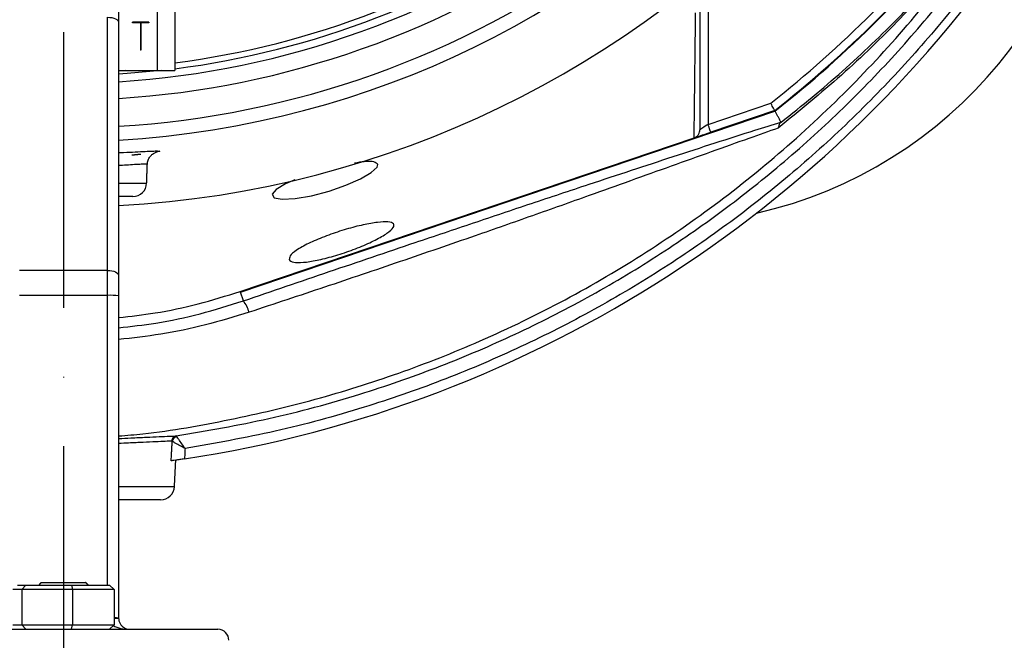
# Model space of a CAD drawing. Extents: x 0 to 9200, y 0 to 5940.
# Drawn here: x 1486 to 1665, y 2158 to 2271 of the extents above; entities that cross this region are included whole.
import ezdxf

# ---------------------------------------------------------------- set-up
doc = ezdxf.new("R2010")
doc.units = 0
doc.header["$LTSCALE"] = 5
doc.header["$MEASUREMENT"] = 0
doc.linetypes.add('GEN7', pattern=[15, 10, -2.5, 0, -2.5])
doc.layers.get('0').update_dxf_attribs({"linetype": 'CONTINUOUS'})
doc.layers.add('7', color=4, linetype='GEN7')

msp = doc.modelspace()

# ---------------------------------------------------------------- linework, layer by layer
at = {"color": 7, "linetype": 'Continuous'}
for p, q in [((1610.84, 2276.79), (1610.84, 2251.65)), ((1510.88, 2275.69), (1510.88, 2261.44)), ((1514.08, 2275.69), (1514.08, 2261.44)), ((1501.88, 2225.17), (1501.88, 2271.08)), ((1503.88, 2270.08), (1503.88, 2224.17)), ((1509.38, 2270.19), (1506.38, 2270.19)), ((1506.38, 2270.09), (1506.38, 2270.19)), ((1507.83, 2270.09), (1506.38, 2270.09)), ((1507.83, 2270.09), (1507.83, 2265.09)), ((1507.93, 2270.09), (1507.93, 2265.09)), ((1509.38, 2270.09), (1507.93, 2270.09)), ((1509.38, 2270.19), (1509.38, 2270.09)), ((1507.93, 2265.09), (1507.83, 2265.09)), ((1505.14, 2261.44), (1503.88, 2261.35)), ((1503.88, 2261.44), (1510.88, 2261.44)), ((1510.88, 2261.44), (1514.08, 2261.44)), ((1610.84, 2251.65), (1622.2, 2255.5)), ((1525.96, 2221.24), (1622.97, 2254.07)), ((1622.92, 2254.16), (1611.32, 2250.23)), ((1525.93, 2221.34), (1608.31, 2249.21)), ((1503.88, 2240.97), (1508.96, 2240.97)), ((1506.46, 2238.56), (1503.88, 2238.56)), ((1501.88, 2225.17), (1485.88, 2225.17)), ((1501.88, 2220.63), (1501.88, 2225.17)), ((1503.88, 2224.17), (1503.88, 2220.54)), ((1526.51, 2219.63), (1525.96, 2221.24)), ((1501.88, 2220.63), (1485.88, 2220.63)), ((1501.88, 2168.06), (1501.88, 2220.63)), ((1503.88, 2220.54), (1503.88, 2162.06)), ((1503.88, 2185.93), (1514, 2185.93)), ((1511.5, 2183.56), (1503.88, 2183.56)), ((1486.3, 2167.26), (1484.69, 2167.26)), ((1485.55, 2168.06), (1487.01, 2168.06)), ((1486.3, 2167.26), (1487.01, 2168.06)), ((1495.49, 2167.26), (1486.3, 2167.26)), ((1486.3, 2167.26), (1486.3, 2160.86)), ((1487.01, 2168.06), (1495.34, 2168.06)), ((1489.88, 2168.56), (1497.88, 2168.56)), ((1495.34, 2168.06), (1495.49, 2167.26)), ((1495.34, 2168.06), (1502.2, 2168.06)), ((1495.49, 2167.26), (1495.49, 2160.86)), ((1503.07, 2167.26), (1495.49, 2167.26)), ((1502.2, 2168.06), (1503.07, 2167.26)), ((1503.07, 2167.26), (1503.07, 2160.86)), ((1465.88, 2160.06), (1521.88, 2160.06)), ((1484.69, 2160.86), (1486.3, 2160.86)), ((1487.01, 2160.06), (1486.3, 2160.86)), ((1486.3, 2160.86), (1495.49, 2160.86)), ((1495.34, 2160.06), (1495.49, 2160.86)), ((1495.49, 2160.86), (1503.07, 2160.86)), ((1502.2, 2160.06), (1503.07, 2160.86))]:
    msp.add_line(p, q, dxfattribs=at)
for points in [[(1501.88, 2271.08), (1502.27, 2271.06), (1502.64, 2271.01), (1502.99, 2270.91), (1503.29, 2270.79), (1503.54, 2270.64), (1503.73, 2270.46), (1503.84, 2270.28), (1503.88, 2270.08)], [(1511.6, 2261.44), (1505.4, 2260.86), (1503.88, 2260.76)], [(1610.84, 2251.65), (1610.58, 2251.48), (1610.33, 2251.31), (1610.09, 2251.15), (1609.87, 2251), (1609.69, 2250.88), (1609.54, 2250.77), (1609.43, 2250.7), (1609.36, 2250.65), (1609.34, 2250.64)], [(1611.32, 2250.23), (1611.31, 2250.26), (1611.28, 2250.34), (1611.24, 2250.47), (1611.18, 2250.65), (1611.11, 2250.86), (1611.02, 2251.11), (1610.93, 2251.38), (1610.84, 2251.65)], [(1608.4, 2249.24), (1608.5, 2249.28), (1608.72, 2249.35), (1609.02, 2249.45), (1609.39, 2249.58), (1609.82, 2249.72), (1610.29, 2249.89), (1610.8, 2250.06), (1611.32, 2250.23)], [(1535.82, 2241.57), (1534.16, 2240.86), (1532.44, 2239.84), (1531.71, 2238.97), (1532.09, 2238.34), (1533.55, 2238.06), (1535.93, 2238.18), (1538.89, 2238.7), (1542.05, 2239.54), (1545.09, 2240.59), (1547.74, 2241.75), (1549.71, 2242.9), (1550.78, 2243.89), (1550.9, 2244.38), (1550.9, 2244.38)], [(1501.88, 2225.17), (1502.27, 2225.15), (1502.64, 2225.09), (1502.99, 2225), (1503.29, 2224.88), (1503.54, 2224.72), (1503.73, 2224.55), (1503.84, 2224.36), (1503.88, 2224.17)]]:
    msp.add_lwpolyline(points, dxfattribs=at)
for centre, radius, start, end in [((1493.88, 2418.56), 181.93, 273.1509, 180), ((1493.88, 2418.56), 170.06, 273.3712, 180), ((1601.88, 2313.56), 80, 282.7963, 358.1536), ((1482.11, 2412.51), 224.1, 278.6544, 327.2039), ((1493.88, 2418.56), 159.5, 273.5946, 305.9937), ((1493.88, 2418.56), 157.06, 277.3894, 304.8203), ((1493.88, 2418.56), 158.12, 277.3396, 304.8203), ((1493.88, 2418.56), 207.5, 308.2008, 321.7992), ((1493.88, 2418.56), 209, 308.13, 321.87), ((1493.88, 2418.56), 209.1, 308.1251, 321.8749), ((1493.88, 2418.56), 162.5, 273.5281, 305.342), ((1493.88, 2418.56), 167.56, 273.4215, 305.7973), ((1506.46, 2241.06), 2.5, 270, 358), ((1502.38, 2209.73), 10.91, 82.0937, 92.6201), ((1521.61, 2215.84), 6.19, 16.1682, 37.7233), ((1514.47, 2194.17), 0.979, 100.1961, 178.384), ((1514.64, 2194.02), 1.05, 102.5619, 172.8164), ((1511.5, 2186.06), 2.5, 270, 357), ((1503.19, 2159.07), 3.07, 77.1585, 92.3767), ((1503.34, 2158.95), 3.07, 79.8065, 95.0268), ((1505.88, 2162.06), 2, 180, 182.6459), ((1505.88, 2162.06), 2, 182.6459, 270), ((1521.88, 2158.06), 2, 0, 90)]:
    msp.add_arc(centre, radius, start, end, dxfattribs=at)
msp.add_ellipse((1505.88, 2162.06), major_axis=(4, 0), ratio=0.5, start_param=3.877611, end_param=4.712389, dxfattribs=at)
for points, knots in [([(1514.3, 2195.13), (1519.93, 2196.09), (1531.18, 2198.03), (1546.92, 2202.3), (1561.54, 2207.35), (1575.04, 2213.06), (1588.14, 2219.64), (1600.76, 2227.08), (1612.76, 2235.29), (1624.1, 2244.24), (1634.78, 2253.85), (1644.82, 2264.16), (1654.15, 2275.09), (1662.65, 2286.5), (1670.27, 2298.35), (1677.03, 2310.58), (1682.99, 2323.24), (1688.11, 2336.25), (1692.13, 2348.78), (1695.52, 2362.03), (1698.16, 2376.01), (1699.88, 2391.45), (1700.44, 2405.5), (1700.08, 2414.35), (1699.93, 2418.04)], [0, 0, 0, 0, 0.053812, 0.107623, 0.153507, 0.199545, 0.245634, 0.291668, 0.337548, 0.38257, 0.427742, 0.47296, 0.518123, 0.563139, 0.606923, 0.650847, 0.694822, 0.738753, 0.782541, 0.818851, 0.86762, 0.916456, 0.96522, 1, 1, 1, 1]), ([(1702.43, 2418.18), (1702.6, 2413.53), (1702.94, 2404.2), (1702.23, 2390.19), (1700.66, 2376.24), (1698.16, 2362.44), (1694.77, 2348.82), (1690.47, 2335.41), (1685.28, 2322.25), (1679.25, 2309.44), (1672.41, 2297.06), (1664.7, 2285.07), (1656.11, 2273.53), (1646.67, 2262.48), (1636.51, 2252.05), (1625.71, 2242.32), (1614.24, 2233.27), (1602.1, 2224.97), (1589.34, 2217.45), (1576.09, 2210.79), (1562.44, 2205.01), (1547.85, 2199.98), (1532.36, 2195.75), (1521.41, 2193.82), (1515.93, 2192.85)], [0, 0, 0, 0, 0.04358, 0.087304, 0.131085, 0.174822, 0.218412, 0.26238, 0.306491, 0.350647, 0.394753, 0.438716, 0.483908, 0.529247, 0.574641, 0.619988, 0.665186, 0.711241, 0.75745, 0.803714, 0.849929, 0.895988, 0.947994, 1, 1, 1, 1]), ([(1503.88, 2195.12), (1505.35, 2195.24), (1512.12, 2195.82), (1524.05, 2197.97), (1539.57, 2201.58), (1554.75, 2206.36), (1569.93, 2212.34), (1584.99, 2219.64), (1599.77, 2228.32), (1613.8, 2238.12), (1626.99, 2248.98), (1639.27, 2260.82), (1650.56, 2273.57), (1660.34, 2286.59), (1668.7, 2299.71), (1675.74, 2312.75), (1681.83, 2326.24), (1686.96, 2340.11), (1691.09, 2354.26), (1694.22, 2368.63), (1696.31, 2383.14), (1697.05, 2393.35), (1697.22, 2398.68), (1697.23, 2399.15)], [0, 0, 0, 0, 0.014451, 0.066425, 0.118327, 0.170145, 0.221873, 0.277753, 0.333542, 0.389247, 0.444861, 0.500376, 0.555784, 0.611089, 0.659416, 0.707693, 0.755914, 0.804062, 0.852113, 0.900039, 0.947817, 0.995428, 1, 1, 1, 1]), ([(1661.11, 2288.59), (1659.93, 2287.09), (1657.55, 2284.1), (1652.49, 2278.12), (1645.16, 2270.13), (1635.17, 2260.41), (1627.42, 2254.12), (1623.54, 2250.97)], [0, 0, 0, 0, 0.110198, 0.220463, 0.442905, 0.720712, 1, 1, 1, 1]), ([(1623.96, 2251.96), (1624, 2251.98), (1627.86, 2254.98), (1635.35, 2261.21), (1644.18, 2269.62), (1650.98, 2276.81), (1655.99, 2282.48), (1659.19, 2286.35), (1660.75, 2288.3), (1660.78, 2288.34)], [0, 0, 0, 0, 0.0026238, 0.27998, 0.5573146, 0.7039146, 0.8505558, 0.9968993, 1, 1, 1, 1]), ([(1609.34, 2272.99), (1609.34, 2270.79), (1609.34, 2266.38), (1609.34, 2258.82), (1609.34, 2253.84), (1609.34, 2250.64)], [0, 0, 0, 0, 0.263883, 0.52795, 1, 1, 1, 1]), ([(1503.88, 2272.05), (1503.88, 2271.58), (1503.88, 2270.89), (1503.88, 2270.28), (1503.88, 2270.08)], [0, 0, 0, 0, 0.681176, 1, 1, 1, 1]), ([(1608.31, 2249.21), (1608.34, 2252.42), (1608.39, 2257.07), (1608.48, 2264.05), (1608.52, 2268.06), (1608.58, 2271.22), (1608.58, 2271.9), (1608.58, 2271.9)], [0, 0, 0, 0, 0.470709, 0.6837112, 0.8967076, 0.9999992, 1, 1, 1, 1]), ([(1622.92, 2254.16), (1622.92, 2254.17), (1622.9, 2254.2), (1622.78, 2254.43), (1622.6, 2254.76), (1622.4, 2255.13), (1622.26, 2255.39), (1622.2, 2255.49), (1622.2, 2255.5)], [0, 0, 0, 0, 0.21084, 0.421631, 0.633769, 0.848806, 0.994326, 1, 1, 1, 1]), ([(1526.51, 2219.63), (1531.7, 2221.4), (1542.08, 2224.94), (1556.02, 2229.65), (1568.26, 2233.78), (1578.78, 2237.31), (1588.35, 2240.49), (1596.94, 2243.33), (1604.59, 2245.84), (1612.13, 2248.29), (1618.74, 2250.41), (1622.5, 2251.58), (1624.06, 2252.06)], [0, 0, 0, 0, 0.155864, 0.311737, 0.417066, 0.522427, 0.627695, 0.705674, 0.783629, 0.863708, 0.943674, 1, 1, 1, 1]), ([(1623.96, 2251.96), (1623.84, 2251.81), (1623.65, 2251.56), (1623.56, 2251.15), (1623.54, 2250.98), (1623.54, 2250.97)], [0, 0, 0, 0, 0.606745, 0.991966, 1, 1, 1, 1]), ([(1624.06, 2252.06), (1624.05, 2252.05), (1624.04, 2252.03), (1623.97, 2251.97), (1623.96, 2251.96)], [0, 0, 0, 0, 0.839043, 1, 1, 1, 1]), ([(1623.54, 2250.97), (1621.81, 2250.36), (1617.96, 2249.01), (1611.39, 2246.66), (1604.17, 2244.07), (1596.75, 2241.41), (1588.35, 2238.4), (1578.96, 2235.07), (1567.52, 2231.06), (1554.94, 2226.73), (1541.25, 2222.1), (1532.12, 2219.08), (1527.56, 2217.57)], [0, 0, 0, 0, 0.06339, 0.140386, 0.217739, 0.295387, 0.372786, 0.478444, 0.584121, 0.722725, 0.861394, 1, 1, 1, 1]), ([(1608.32, 2249.22), (1608.47, 2249.29), (1608.78, 2249.43), (1609.12, 2249.81), (1609.3, 2250.23), (1609.34, 2250.52), (1609.34, 2250.63), (1609.34, 2250.64)], [0, 0, 0, 0, 0.269436, 0.53881, 0.809723, 0.991758, 1, 1, 1, 1]), ([(1503.88, 2246.52), (1504.18, 2246.53), (1505.31, 2246.58), (1506.95, 2246.66), (1508.75, 2246.75), (1510.09, 2246.81), (1510.98, 2246.83), (1511.37, 2246.8), (1511.32, 2246.73), (1510.88, 2246.64), (1510.67, 2246.6)], [0, 0, 0, 0, 0.049466, 0.186237, 0.323014, 0.460187, 0.597365, 0.734103, 0.870842, 1, 1, 1, 1]), ([(1509.11, 2244.37), (1509.1, 2244.44), (1509.07, 2244.77), (1509.27, 2245.31), (1509.61, 2245.86), (1510, 2246.24), (1510.33, 2246.45), (1510.57, 2246.56), (1510.72, 2246.62), (1510.77, 2246.63), (1510.76, 2246.63), (1510.75, 2246.63)], [0, 0, 0, 0, 0.049753, 0.22509, 0.372111, 0.500208, 0.610348, 0.703447, 0.808018, 0.967108, 1, 1, 1, 1]), ([(1509.04, 2244.37), (1509.05, 2244.38), (1509.1, 2244.41), (1508.76, 2244.43), (1508.02, 2244.41), (1506.83, 2244.35), (1505.45, 2244.26), (1504.35, 2244.2), (1503.88, 2244.18)], [0, 0, 0, 0, 0.061621, 0.261614, 0.456908, 0.657951, 0.853546, 1, 1, 1, 1]), ([(1550.9, 2244.38), (1550.73, 2244.55), (1550.4, 2244.9), (1548.82, 2244.96), (1547.31, 2244.72), (1546.69, 2244.63)], [0, 0, 0, 0, 0.372828, 0.745837, 1, 1, 1, 1]), ([(1534.81, 2227.16), (1534.86, 2227.43), (1534.95, 2227.96), (1536.5, 2229.11), (1538.89, 2230.35), (1541.92, 2231.59), (1545.18, 2232.66), (1548.3, 2233.47), (1550.97, 2233.94), (1552.91, 2234.02), (1553.91, 2233.68), (1553.86, 2232.96), (1552.71, 2231.92), (1550.57, 2230.68), (1547.7, 2229.38), (1544.48, 2228.2), (1541.28, 2227.28), (1538.45, 2226.69), (1536.27, 2226.52), (1535.08, 2226.72), (1534.89, 2227.04), (1534.81, 2227.16)], [0, 0, 0, 0, 0.055421, 0.110847, 0.166028, 0.220268, 0.273438, 0.325846, 0.378019, 0.430532, 0.483859, 0.538198, 0.593326, 0.648636, 0.703402, 0.757132, 0.80979, 0.861809, 0.913921, 0.966862, 1, 1, 1, 1]), ([(1503.88, 2216.6), (1506.08, 2216.85), (1510.93, 2217.4), (1518.31, 2218.96), (1523.39, 2220.55), (1525.93, 2221.34)], [0, 0, 0, 0, 0.29415, 0.647075, 1, 1, 1, 1]), ([(1503.88, 2214.75), (1506.13, 2215.01), (1511.1, 2215.56), (1518.69, 2217.17), (1523.9, 2218.81), (1526.51, 2219.63)], [0, 0, 0, 0, 0.292152, 0.646069, 1, 1, 1, 1]), ([(1527.56, 2217.57), (1524.92, 2216.77), (1519.66, 2215.16), (1511.73, 2213.5), (1506.43, 2212.9), (1503.88, 2212.61)], [0, 0, 0, 0, 0.340998, 0.681985, 1, 1, 1, 1]), ([(1503.88, 2194.67), (1504.63, 2194.7), (1506.45, 2194.79), (1508.95, 2194.9), (1511.3, 2195.01), (1513.14, 2195.08), (1513.93, 2195.11), (1514.3, 2195.13)], [0, 0, 0, 0, 0.154801, 0.371354, 0.587838, 0.80432, 1, 1, 1, 1]), ([(1513.49, 2194.19), (1513.14, 2194.18), (1512.39, 2194.15), (1510.64, 2194.07), (1508.39, 2193.97), (1506.1, 2193.86), (1504.49, 2193.78), (1503.88, 2193.75)], [0, 0, 0, 0, 0.2010741, 0.4203162, 0.6459179, 0.8651741, 1, 1, 1, 1]), ([(1515.93, 2192.85), (1515.93, 2192.85), (1515.92, 2192.85), (1515.92, 2192.86), (1515.91, 2192.86), (1515.89, 2192.87), (1515.85, 2192.9), (1515.75, 2192.95), (1515.56, 2193.06), (1515.07, 2193.33), (1514.45, 2193.67), (1513.88, 2193.99), (1513.69, 2194.1), (1513.6, 2194.15)], [0, 0, 0, 0, 0.002965, 0.003296, 0.005447, 0.011366, 0.023724, 0.049557, 0.103928, 0.222037, 0.54682, 0.76763, 1, 1, 1, 1]), ([(1515.93, 2192.85), (1515.93, 2192.85), (1515.93, 2192.86), (1515.92, 2192.86), (1515.92, 2192.87), (1515.9, 2192.89), (1515.87, 2192.93), (1515.81, 2193.02), (1515.69, 2193.2), (1515.37, 2193.66), (1514.97, 2194.24), (1514.59, 2194.78), (1514.48, 2194.96), (1514.41, 2195.05)], [0, 0, 0, 0, 0.002964, 0.003297, 0.005429, 0.011329, 0.023651, 0.049421, 0.103688, 0.221728, 0.546817, 0.767612, 1, 1, 1, 1]), ([(1515.93, 2192.85), (1515.92, 2192.68), (1515.89, 2192.05), (1515.85, 2191.42), (1515.83, 2190.97)], [0, 0, 0, 0, 0.27028, 1, 1, 1, 1]), ([(1515.83, 2190.97), (1515.54, 2190.92), (1514.96, 2190.84), (1514.2, 2190.72), (1513.66, 2190.65), (1513.48, 2190.62), (1513.41, 2190.61)], [0, 0, 0, 0, 0.269134, 0.538371, 0.804667, 1, 1, 1, 1])]:
    msp.add_open_spline(points, degree=3, knots=knots, dxfattribs=at)
for points in [[(1624.06, 2252.06), (1622.97, 2254.07)], [(1608.32, 2249.22), (1608.31, 2249.21)], [(1507.88, 2246.21), (1506.27, 2246.04)], [(1508.96, 2240.97), (1509.08, 2244.37)], [(1513.41, 2190.61), (1513.6, 2194.15)], [(1513.6, 2194.15), (1513.49, 2194.19)], [(1514.3, 2195.13), (1514.41, 2195.05)], [(1514, 2185.93), (1514.25, 2190.72)], [(1489.88, 2168.56), (1489.38, 2168.06)], [(1498.38, 2168.06), (1497.88, 2168.56)]]:
    msp.add_open_spline(points, degree=1, dxfattribs=at)
at = {"layer": '7'}
msp.add_line((1493.88, 2418.56), (1493.88, 2108.56), dxfattribs=at)

doc.saveas('drawing.dxf')
